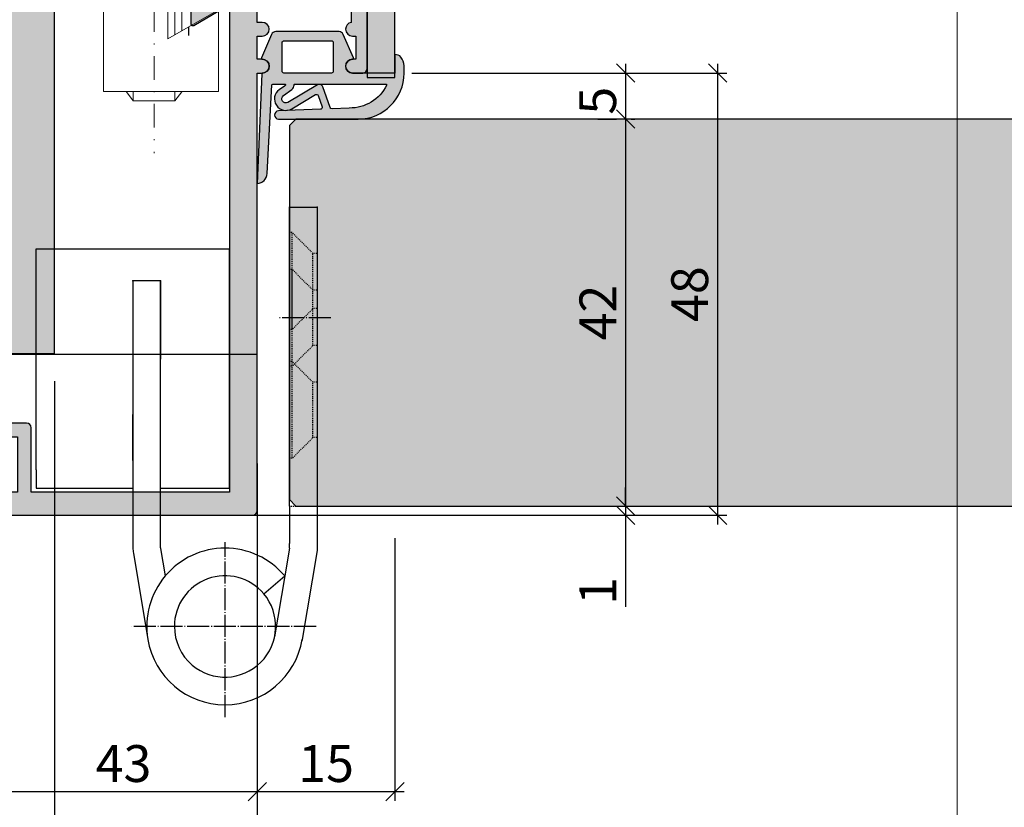
# Model space of a CAD drawing. Units: millimetres. Extents: x -40713 to -39995, y 14276 to 14544.
# Drawn here: x -40641 to -40534, y 14320 to 14406 of the extents above; entities that cross this region are included whole.
import ezdxf

# ---------------------------------------------------------------- set-up
doc = ezdxf.new("R2010")
doc.units = ezdxf.units.MM
doc.header["$LTSCALE"] = 0.2
for name, pattern in [('DASHED', [0.75, 0.5, -0.25]), ('DOT_CENTER', [14, 12, -1, 0, -1]), ('STRICHPUNKT', [25.4, 12.7, -6.35, 0, -6.35]), ('VERDECKT', [9.524999999999999, 6.35, -3.175])]:
    doc.linetypes.add(name, pattern=pattern)
doc.layers.add('Anker', color=4, linetype='Continuous', lineweight=18)
doc.layers.add('Bem_1_1', color=7, linetype='Continuous', lineweight=18)
for name, color, linetype in [('Band', 250, 'Continuous'), ('Dichtung-Falzlippendichtung-Kontur', 4, 'Continuous'), ('Dichtung-Falzlippendichtung-Schraffur', 252, 'Continuous'), ('Türkontur', 4, 'Continuous'), ('Türschraffur', 254, 'Continuous'), ('Wandkontur', 4, 'Continuous'), ('Wandschraffur', 254, 'Continuous'), ('Zarge', 2, 'Continuous'), ('Zarge-Kontur', 2, 'Continuous'), ('Zarge-Schraffur', 250, 'Continuous')]:
    doc.layers.add(name, color=color, linetype=linetype)
doc.layers.add('Band_Aufnahme', color=250, linetype='Continuous', plot=False)
doc.layers.add('Konlinie', color=9, linetype='Continuous', plot=False)
doc.layers.add('küffner', color=1, linetype='Continuous', lineweight=18, plot=False)
doc.styles.add('Bemtext', font='arial.ttf')
doc.dimstyles.new('BEM_1_1$0', dxfattribs={"dimtxt": 4, "dimasz": 2, "dimexe": 1, "dimexo": 3, "dimgap": 1, "dimtad": 1, "dimdec": 0, "dimrnd": 0.1, "dimzin": 9, "dimdsep": 46, "dimtxsty": 'Bemtext', "dimblk": 'OBLIQUE', "dimcen": 0, "dimdle": 1, "dimclrd": 151, "dimclre": 252, "dimclrt": 151, "dimadec": 0, "dimazin": 2, "dimtfac": 1, "dimtdec": 0, "dimtix": 1, "dimtmove": 0, "dimatfit": 0, "dimldrblk": 'OBLIQUE', "dimfxl": 0, "dimtolj": 1, "dimtzin": 12, "dimarcsym": 0})

# ---------------------------------------------------------------- blocks, each defined once
blk = doc.blocks.new('_Oblique')
at = {"color": 0, "linetype": 'ByBlock', "lineweight": -2}
blk.add_line((-0.5, -0.5), (0.5, 0.5), dxfattribs=at)
blk = doc.blocks.new('*D23')
at = {"layer": 'Bem_1_1', "color": 151, "lineweight": -2}
for p, q in [((-40574.78141824302, 14352.89070634855), (-40574.78141824302, 14354.89070634855)), ((-40574.78141824302, 14352.89070634855), (-40574.78141824302, 14351.89070634855)), ((-40574.78141824302, 14351.89070634855), (-40574.78141824302, 14341.93949890879))]:
    blk.add_line(p, q, dxfattribs=at)
at = {"layer": 'Bem_1_1', "color": 252, "lineweight": -2}
for p, q in [((-40609.19300412045, 14352.89070634855), (-40573.78141824302, 14352.89070634855)), ((-40616.86719160112, 14351.89070634855), (-40573.78141824302, 14351.89070634855))]:
    blk.add_line(p, q, dxfattribs=at)
at = {"layer": 'Defpoints', "color": 0}
for p in [(-40612.19300412045, 14352.89070634855), (-40619.86719160112, 14351.89070634855), (-40574.78141824302, 14351.89070634855)]:
    blk.add_point(p, dxfattribs=at)
at = {"layer": 'Bem_1_1', "color": 151, "lineweight": -2, "xscale": 2, "yscale": 2, "zscale": 2}
for p, rotation in [((-40574.78141824302, 14352.89070634855), 270), ((-40574.78141824302, 14351.89070634855), 90)]:
    blk.add_blockref('_Oblique', p, dxfattribs=dict(at, rotation=rotation))
at = {"layer": 'Bem_1_1', "color": 151, "insert": (-40577.78960378189, 14343.6761974081), "char_height": 4, "attachment_point": 5, "rotation": 90, "style": 'Bemtext'}
blk.add_mtext('\\A1;1', dxfattribs=at)
blk = doc.blocks.new('*D25')
at = {"layer": 'Bem_1_1', "color": 252, "lineweight": -2}
for p, q in [((-40614.78141824302, 14357.52522592996), (-40614.78141824302, 14300.89070634855)), ((-40017.78141824302, 14348.88877359663), (-40017.78141824302, 14300.89070634855))]:
    blk.add_line(p, q, dxfattribs=at)
at = {"layer": 'Bem_1_1', "color": 151, "lineweight": -2}
blk.add_line((-40615.78141824302, 14301.89070634855), (-40016.78141824302, 14301.89070634855), dxfattribs=at)
at = {"layer": 'Defpoints', "color": 0}
for p in [(-40614.78141824302, 14360.52522592996), (-40017.78141824302, 14351.88877359663), (-40017.78141824302, 14301.89070634855)]:
    blk.add_point(p, dxfattribs=at)
at = {"layer": 'Bem_1_1', "color": 151, "lineweight": -2, "xscale": 2, "yscale": 2, "zscale": 2, "rotation": 180}
blk.add_blockref('_Oblique', (-40614.78141824302, 14301.89070634855), dxfattribs=at)
at = {"layer": 'Bem_1_1', "color": 151, "lineweight": -2, "xscale": 2, "yscale": 2, "zscale": 2}
blk.add_blockref('_Oblique', (-40017.78141824302, 14301.89070634855), dxfattribs=at)
at = {"layer": 'Bem_1_1', "color": 151, "insert": (-40567.47095156124, 14309.06305741722), "char_height": 4, "attachment_point": 5, "style": 'Bemtext'}
blk.add_mtext('\\A1;ZFM-B = WÖ - 44\\PZFM-H = WÖ - 22', dxfattribs=at)
blk = doc.blocks.new('*D26')
at = {"layer": 'Bem_1_1', "color": 252, "lineweight": -2}
for p, q in [((-40636.78141824302, 14366.45945711066), (-40636.78141824302, 14290.89070634855)), ((-39995.78141824302, 14366.45945711066), (-39995.78141824302, 14290.89070634855))]:
    blk.add_line(p, q, dxfattribs=at)
at = {"layer": 'Bem_1_1', "color": 151, "lineweight": -2}
blk.add_line((-40637.78141824302, 14291.89070634855), (-39994.78141824302, 14291.89070634855), dxfattribs=at)
at = {"layer": 'Defpoints', "color": 0}
for p in [(-40636.78141824302, 14369.45945711066), (-39995.78141824302, 14369.45945711066), (-39995.78141824302, 14291.89070634855)]:
    blk.add_point(p, dxfattribs=at)
at = {"layer": 'Bem_1_1', "color": 151, "lineweight": -2, "xscale": 2, "yscale": 2, "zscale": 2, "rotation": 180}
blk.add_blockref('_Oblique', (-40636.78141824302, 14291.89070634855), dxfattribs=at)
at = {"layer": 'Bem_1_1', "color": 151, "lineweight": -2, "xscale": 2, "yscale": 2, "zscale": 2}
blk.add_blockref('_Oblique', (-39995.78141824302, 14291.89070634855), dxfattribs=at)
at = {"layer": 'Bem_1_1', "color": 151, "insert": (-40584.15913845084, 14295.32726842222), "char_height": 4, "attachment_point": 5, "style": 'Bemtext'}
blk.add_mtext('\\A1;WÖ', dxfattribs=at)
blk = doc.blocks.new('*D29')
at = {"layer": 'Bem_1_1', "color": 151, "lineweight": -2}
blk.add_line((-40574.78141824302, 14400.89070634855), (-40574.78141824302, 14393.89070634855), dxfattribs=at)
at = {"layer": 'Bem_1_1', "color": 252, "lineweight": -2}
for p, q in [((-40597.99639916728, 14399.89070634855), (-40573.78141824302, 14399.89070634855)), ((-40574.16278221668, 14394.89070634855), (-40573.78141824302, 14394.89070634855))]:
    blk.add_line(p, q, dxfattribs=at)
at = {"layer": 'Defpoints', "color": 0}
for p in [(-40600.99639916728, 14399.89070634855), (-40577.16278221668, 14394.89070634855), (-40574.78141824302, 14394.89070634855)]:
    blk.add_point(p, dxfattribs=at)
at = {"layer": 'Bem_1_1', "color": 151, "lineweight": -2, "xscale": 2, "yscale": 2, "zscale": 2}
for p, rotation in [((-40574.78141824302, 14399.89070634855), 90), ((-40574.78141824302, 14394.89070634855), 270)]:
    blk.add_blockref('_Oblique', p, dxfattribs=dict(at, rotation=rotation))
at = {"layer": 'Bem_1_1', "color": 151, "insert": (-40577.81552465502, 14396.89070634855), "char_height": 4, "attachment_point": 5, "rotation": 90, "style": 'Bemtext'}
blk.add_mtext('\\A1;5', dxfattribs=at)
blk = doc.blocks.new('*D30')
at = {"layer": 'Bem_1_1', "color": 151, "lineweight": -2}
blk.add_line((-40564.78141824302, 14350.89070634855), (-40564.78141824302, 14400.89070634855), dxfattribs=at)
at = {"layer": 'Bem_1_1', "color": 252, "lineweight": -2}
for p, q in [((-40597.65194802421, 14399.89070634855), (-40563.78141824302, 14399.89070634855)), ((-40612.47244102962, 14351.89070634855), (-40563.78141824302, 14351.89070634855))]:
    blk.add_line(p, q, dxfattribs=at)
at = {"layer": 'Defpoints', "color": 0}
for p in [(-40600.65194802421, 14399.89070634855), (-40564.78141824302, 14399.89070634855), (-40615.47244102962, 14351.89070634855)]:
    blk.add_point(p, dxfattribs=at)
at = {"layer": 'Bem_1_1', "color": 151, "lineweight": -2, "xscale": 2, "yscale": 2, "zscale": 2}
for p, rotation in [((-40564.78141824302, 14399.89070634855), 90), ((-40564.78141824302, 14351.89070634855), 270)]:
    blk.add_blockref('_Oblique', p, dxfattribs=dict(at, rotation=rotation))
at = {"layer": 'Bem_1_1', "color": 151, "insert": (-40567.8237101939, 14375.89070634855), "char_height": 4, "attachment_point": 5, "rotation": 90, "style": 'Bemtext'}
blk.add_mtext('\\A1;48', dxfattribs=at)
blk = doc.blocks.new('*D31')
at = {"layer": 'Bem_1_1', "color": 151, "lineweight": -2}
blk.add_line((-40574.78141824302, 14395.89070634855), (-40574.78141824302, 14351.89070634855), dxfattribs=at)
at = {"layer": 'Bem_1_1', "color": 252, "lineweight": -2}
for p, q in [((-40577.78141824302, 14394.89070634855), (-40575.78141824302, 14394.89070634855)), ((-40577.78141824302, 14352.89070634855), (-40575.78141824302, 14352.89070634855))]:
    blk.add_line(p, q, dxfattribs=at)
at = {"layer": 'Defpoints', "color": 0}
for p in [(-40574.78141824302, 14394.89070634855), (-40574.78141824302, 14352.89070634855), (-40574.78141824302, 14352.89070634855)]:
    blk.add_point(p, dxfattribs=at)
at = {"layer": 'Bem_1_1', "color": 151, "lineweight": -2, "xscale": 2, "yscale": 2, "zscale": 2}
for p, rotation in [((-40574.78141824302, 14394.89070634855), 90), ((-40574.78141824302, 14352.89070634855), 270)]:
    blk.add_blockref('_Oblique', p, dxfattribs=dict(at, rotation=rotation))
at = {"layer": 'Bem_1_1', "color": 151, "insert": (-40577.78960378189, 14373.89070634855), "char_height": 4, "attachment_point": 5, "rotation": 90, "style": 'Bemtext'}
blk.add_mtext('\\A1;42', dxfattribs=at)
blk = doc.blocks.new('*D32')
at = {"layer": 'Bem_1_1', "color": 252, "lineweight": -2}
for p, q in [((-40636.28141824302, 14496.39070634855), (-40678.83141824323, 14496.39070634855)), ((-40660.28141824302, 14351.89070634855), (-40678.83141824323, 14351.89070634855))]:
    blk.add_line(p, q, dxfattribs=at)
at = {"layer": 'Bem_1_1', "color": 151, "lineweight": -2}
blk.add_line((-40677.83141824323, 14497.39070634855), (-40677.83141824323, 14350.89070634855), dxfattribs=at)
at = {"layer": 'Defpoints', "color": 0}
for p in [(-40633.28141824302, 14496.39070634855), (-40677.83141824323, 14351.89070634855), (-40657.28141824302, 14351.89070634855)]:
    blk.add_point(p, dxfattribs=at)
at = {"layer": 'Bem_1_1', "color": 151, "lineweight": -2, "xscale": 2, "yscale": 2, "zscale": 2}
for p, rotation in [((-40677.83141824323, 14496.39070634855), 90), ((-40677.83141824323, 14351.89070634855), 270)]:
    blk.add_blockref('_Oblique', p, dxfattribs=dict(at, rotation=rotation))
at = {"layer": 'Bem_1_1', "color": 151, "insert": (-40681.45351919821, 14406.25156840826), "char_height": 4, "attachment_point": 5, "rotation": 90, "style": 'Bemtext'}
blk.add_mtext('\\A1;PA (145)', dxfattribs=at)
blk = doc.blocks.new('*D34')
at = {"layer": 'Bem_1_1', "color": 252, "lineweight": -2}
for p, q in [((-40614.78141824302, 14348.89070634855), (-40614.78141824302, 14320.89372875834)), ((-40599.83141824302, 14349.39070634855), (-40599.83141824302, 14320.89372875834))]:
    blk.add_line(p, q, dxfattribs=at)
at = {"layer": 'Bem_1_1', "color": 151, "lineweight": -2}
blk.add_line((-40615.78141824302, 14321.89372875834), (-40598.83141824302, 14321.89372875834), dxfattribs=at)
at = {"layer": 'Defpoints', "color": 0}
for p in [(-40599.83141824302, 14352.39070634855), (-40614.78141824302, 14351.89070634855), (-40599.83141824302, 14321.89372875834)]:
    blk.add_point(p, dxfattribs=at)
at = {"layer": 'Bem_1_1', "color": 151, "lineweight": -2, "xscale": 2, "yscale": 2, "zscale": 2, "rotation": 180}
blk.add_blockref('_Oblique', (-40614.78141824302, 14321.89372875834), dxfattribs=at)
at = {"layer": 'Bem_1_1', "color": 151, "lineweight": -2, "xscale": 2, "yscale": 2, "zscale": 2}
blk.add_blockref('_Oblique', (-40599.83141824302, 14321.89372875834), dxfattribs=at)
at = {"layer": 'Bem_1_1', "color": 151, "insert": (-40607.30641824302, 14324.93602070923), "char_height": 4, "attachment_point": 5, "style": 'Bemtext'}
blk.add_mtext('\\A1;15', dxfattribs=at)
blk = doc.blocks.new('*D35')
at = {"layer": 'Bem_1_1', "color": 252, "lineweight": -2}
for p, q in [((-40657.83141824302, 14348.89070634855), (-40657.83141824302, 14320.89372875834)), ((-40614.78141824302, 14348.89070634855), (-40614.78141824302, 14320.89372875834))]:
    blk.add_line(p, q, dxfattribs=at)
at = {"layer": 'Bem_1_1', "color": 151, "lineweight": -2}
blk.add_line((-40658.83141824302, 14321.89372875834), (-40613.78141824302, 14321.89372875834), dxfattribs=at)
at = {"layer": 'Defpoints', "color": 0}
for p in [(-40657.83141824302, 14351.89070634855), (-40614.78141824302, 14351.89070634855), (-40614.78141824302, 14321.89372875834)]:
    blk.add_point(p, dxfattribs=at)
at = {"layer": 'Bem_1_1', "color": 151, "lineweight": -2, "xscale": 2, "yscale": 2, "zscale": 2, "rotation": 180}
blk.add_blockref('_Oblique', (-40657.83141824302, 14321.89372875834), dxfattribs=at)
at = {"layer": 'Bem_1_1', "color": 151, "lineweight": -2, "xscale": 2, "yscale": 2, "zscale": 2}
blk.add_blockref('_Oblique', (-40614.78141824302, 14321.89372875834), dxfattribs=at)
at = {"layer": 'Bem_1_1', "color": 151, "insert": (-40629.3063226477, 14324.93738496571), "char_height": 4, "attachment_point": 5, "style": 'Bemtext'}
blk.add_mtext('\\A1;43', dxfattribs=at)
blk = doc.blocks.new('STBV48 - P08236')
at = {"layer": 'Zarge-Schraffur'}
h = blk.add_hatch(color=256, dxfattribs=at)
h.dxf.hatch_style = 1
edge = h.paths.add_edge_path()
edge.add_arc((42.55000000000001, 0.5000000000001243), 0.5, 270, 360)
edge.add_line((43.05000000000001, 0.5000000000001243), (43.05000000000001, 48.00000000000004))
edge.add_line((43.05000000000001, 48.00000000000004), (43.60000000000002, 48.00000000000004))
edge.add_arc((43.60000000000002, 48.75000000000004), 0.75, 270, 450)
edge.add_line((43.60000000000002, 49.50000000000004), (43.05000000000001, 49.50000000000004))
edge.add_line((43.05000000000001, 49.50000000000004), (43.05000000000001, 52.00000000000004))
edge.add_line((43.05000000000001, 52.00000000000004), (43.60000000000002, 52.00000000000004))
edge.add_arc((43.60000000000002, 52.75000000000004), 0.75, 270, 450)
edge.add_line((43.60000000000002, 53.50000000000004), (43.05000000000001, 53.50000000000004))
edge.add_line((43.05000000000001, 53.50000000000004), (43.05000000000001, 57.00000000000004))
edge.add_line((43.05000000000001, 57.00000000000004), (48.00000000000006, 57.00000000000004))
edge.add_line((48.00000000000006, 57.00000000000004), (48.50000000000006, 57.50000000000004))
edge.add_line((48.50000000000006, 57.50000000000004), (49.00000000000006, 57.00000000000004))
edge.add_line((49.00000000000006, 57.00000000000004), (53.25000000000006, 57.00000000000004))
edge.add_line((53.25000000000006, 57.00000000000004), (53.25000000000006, 53.50000000000004))
edge.add_arc((53.41875, 52.75000000000006), 0.7687499999999658, 102.6803834918157, 180.0000000000164)
edge.add_arc((53.40000000000006, 52.75000000000007), 0.7500000000000284, 180.0000000000174, 269.9999999999978)
edge.add_line((53.40000000000003, 52.00000000000004), (53.75000000000006, 52.00000000000004))
edge.add_line((53.75000000000006, 52.00000000000004), (53.75000000000006, 49.50000000000004))
edge.add_line((53.75000000000006, 49.50000000000004), (53.40000000000003, 49.50000000000004))
edge.add_arc((53.40000000000003, 48.75000000000004), 0.75, 90, 270)
edge.add_line((53.40000000000003, 48.00000000000004), (54.50000000000006, 48.00000000000004))
edge.add_arc((54.50000000000006, 48.50000000000004), 0.5, 270, 360)
edge.add_line((55.00000000000006, 48.50000000000004), (55.00000000000006, 65.50000000000004))
edge.add_arc((54.50000000000006, 65.50000000000016), 0.4999999999999929, 359.999999999987, 467.0312484582448)
edge.add_arc((54.2071067811865, 65.50000000000003), 0.5000000000000375, 72.9687515417859, 134.9999999999971)
edge.add_line((53.85355339059322, 65.85355339059335), (53.14644660940667, 65.14644660940674))
edge.add_arc((53.50000000000006, 64.79289321881342), 0.5000000000001146, 135.0000000000057, 180.0000000000016)
edge.add_line((52.99999999999994, 64.7928932188134), (53.00000000000006, 60.00000000000004))
edge.add_line((53.00000000000006, 60.00000000000004), (37.35000000000002, 60.00000000000013))
edge.add_arc((37.35000000000007, 58.50000000000009), 1.500000000000043, 90.0000000000016, 180.0000000000016)
edge.add_line((35.85000000000002, 58.50000000000004), (35.85000000000002, 53.35000000000004))
edge.add_arc((36.05000000000003, 53.35000000000004), 0.2000000000000099, 180, 299.9999999999985)
edge.add_line((36.15000000000003, 53.17679491924314), (40.05000000000001, 55.42846096908262))
edge.add_line((40.05000000000001, 55.42846096908262), (40.05000000000001, 2.500000000000128))
edge.add_line((40.05000000000001, 2.500000000000124), (18.5, 2.500000000000124))
edge.add_line((18.5, 2.500000000000124), (18.5, 9.50000000000001))
edge.add_arc((18, 9.50000000000001), 0.5, 0, 90)
edge.add_line((18, 10.00000000000001), (15.70000000000005, 10.00000000000001))
edge.add_arc((15.70000000000005, 9.800000000000022), 0.1999999999999886, 90, 180)
edge.add_line((15.50000000000006, 9.800000000000022), (15.5, 8.699999999999942))
edge.add_arc((15.69999999999999, 8.7), 0.1999999999999886, 180.0000000000163, 270.0000000000163)
edge.add_line((15.70000000000005, 8.50000000000001), (17, 8.50000000000001))
edge.add_line((17, 8.50000000000001), (17, 2.500000000000124))
edge.add_line((17, 2.500000000000124), (14, 2.500000000000124))
edge.add_line((14, 2.500000000000124), (14, 2.799999999999937))
edge.add_arc((13.8, 2.799999999999951), 0.2000000000000028, 359.999999999996, 449.999999999996)
edge.add_line((13.80000000000001, 2.999999999999954), (8.200000000000045, 2.999999999999954))
edge.add_arc((8.200000000000028, 2.799999999999926), 0.2000000000000277, 89.99999999999491, 179.9999999999969)
edge.add_line((8, 2.799999999999937), (8, 2.500000000000124))
edge.add_line((8, 2.500000000000124), (2.500000000000057, 2.500000000000124))
edge.add_line((2.500000000000057, 2.500000000000124), (2.500000000000057, 5.499999999999954))
edge.add_line((2.500000000000057, 5.499999999999954), (4.300000000000068, 5.500000000000011))
edge.add_arc((4.300000000000054, 5.700000000000014), 0.2000000000000028, 270.0000000000041, 360.000000000004)
edge.add_line((4.500000000000057, 5.700000000000028), (4.500000000000057, 8.50000000000001))
edge.add_line((4.500000000000057, 8.50000000000001), (6.300000000000011, 8.499999999999954))
edge.add_arc((6.30000000000004, 8.69999999999997), 0.2000000000000171, 269.9999999999919, 359.9999999999918)
edge.add_line((6.500000000000057, 8.699999999999942), (6.499999999999943, 14.25000000000022))
edge.add_arc((5.749999999999943, 14.25000000000013), 0.75, 6.920886986864613e-12, 180.0000000000068)
edge.add_line((4.999999999999943, 14.25000000000004), (5.000000000000057, 10.50000000000004))
edge.add_line((5.000000000000057, 10.50000000000004), (1.500000000000057, 10.50000000000004))
edge.add_line((1.500000000000057, 10.50000000000004), (1.500000000000028, 14.25000000000006))
edge.add_arc((0.7500000000000426, 14.25000000000004), 0.7499999999999858, 1.764147663318464e-12, 180.0000000000016)
edge.add_line((5.684341886080801e-14, 14.25000000000001), (0, 0.4999999999999538))
edge.add_arc((0.5, 0.4999999999999538), 0.5, 180, 270)
edge.add_line((0.5, -4.618527782440651e-14), (42.55000000000001, 1.243449787580175e-13))
at = {"layer": 'Zarge-Kontur'}
blk.add_lwpolyline([(42.55000000000001, 1.243449787580175e-13, 0.4142135623730951), (43.05000000000001, 0.5000000000001243), (43.05000000000001, 48.00000000000004), (43.60000000000002, 48.00000000000004, 1), (43.60000000000002, 49.50000000000004), (43.05000000000001, 49.50000000000004), (43.05000000000001, 52.00000000000004), (43.60000000000002, 52.00000000000004, 1), (43.60000000000002, 53.50000000000004), (43.05000000000001, 53.50000000000004), (43.05000000000001, 57.00000000000004), (48.00000000000006, 57.00000000000004), (48.50000000000006, 57.50000000000004), (49.00000000000006, 57.00000000000004), (53.25000000000006, 57.00000000000004), (53.25000000000006, 53.50000000000004, 0.3507810593583127), (52.65000000000003, 52.74999999999984, 0.4142135623729966), (53.40000000000003, 52.00000000000004), (53.75000000000006, 52.00000000000004), (53.75000000000006, 49.50000000000004), (53.40000000000003, 49.50000000000004, 1), (53.40000000000003, 48.00000000000004), (54.50000000000006, 48.00000000000004, 0.4142135623730951), (55.00000000000006, 48.50000000000004), (55.00000000000006, 65.50000000000004, 0.5042124932516129), (54.35355339059316, 65.97807257879255, 0.2774713830410005), (53.85355339059322, 65.85355339059335), (53.14644660940667, 65.14644660940674, 0.1989123673796389), (52.99999999999994, 64.7928932188134), (53.00000000000006, 60.00000000000004), (37.35000000000002, 60.00000000000013, 0.4142135623730951), (35.85000000000002, 58.50000000000004), (35.85000000000002, 53.35000000000004, 0.5773502691896212), (36.15000000000003, 53.17679491924314), (40.05000000000001, 55.42846096908262), (40.05000000000001, 2.500000000000124), (18.5, 2.500000000000124), (18.5, 9.50000000000001, 0.4142135623730951), (18, 10.00000000000001), (15.70000000000005, 10.00000000000001, 0.4142135623730951), (15.50000000000006, 9.800000000000022), (15.5, 8.699999999999942, 0.4142135623730951), (15.70000000000005, 8.50000000000001), (17, 8.50000000000001), (17, 2.500000000000124), (14, 2.500000000000124), (14, 2.799999999999937, 0.414213562373095), (13.80000000000001, 2.999999999999954), (8.200000000000045, 2.999999999999954, 0.4142135623731054), (8, 2.799999999999937), (8, 2.500000000000124), (2.500000000000057, 2.500000000000124), (2.500000000000057, 5.499999999999954), (4.300000000000068, 5.500000000000011, 0.4142135623730951), (4.500000000000057, 5.700000000000028), (4.500000000000057, 8.50000000000001), (6.300000000000011, 8.499999999999954, 0.4142135623730951), (6.500000000000057, 8.699999999999942), (6.499999999999943, 14.25000000000022, 1), (4.999999999999943, 14.25000000000004), (5.000000000000057, 10.50000000000004), (1.500000000000057, 10.50000000000004), (1.500000000000028, 14.25000000000006, 1), (5.684341886080801e-14, 14.25000000000001), (0, 0.4999999999999538, 0.4142135623730951), (0.5, -4.618527782440651e-14)], format="xyb", close=True, dxfattribs=at)
blk = doc.blocks.new('Falzlippendichtung 15-5L')
at = {"layer": 'Dichtung-Falzlippendichtung-Schraffur'}
h = blk.add_hatch(color=256, dxfattribs=at)
edge = h.paths.add_edge_path(flags=16)
edge.add_arc((-2.574999999995271, 0.1999999999989087), 0.1999999999989087, 179.9999999994789, 269.9999999994789, ccw=False)
edge.add_line((-2.774999999994179, 0.2000000000007276), (-2.774999999994179, 3.299999999999272))
edge.add_arc((-2.574999999995271, 3.300000000001091), 0.1999999999989086, 90.00000000052108, 180.0000000005211, ccw=False)
edge.add_line((-2.57499999999709, 3.5), (2.575000000004366, 3.5))
edge.add_arc((2.575000000002547, 3.300000000001091), 0.1999999999989086, -5.210836206970271e-10, 89.99999999947892, ccw=False)
edge.add_line((2.775000000001455, 3.299999999999272), (2.775000000001455, 0.2000000000007276))
edge.add_arc((2.575000000002547, 0.1999999999989086), 0.1999999999989086, -89.99999999947892, 5.210836206970271e-10, ccw=False)
edge.add_line((2.575000000004366, 0), (-2.57499999999709, 0))
edge = h.paths.add_edge_path()
edge.add_line((-9.471795445475436, 3.5), (-4.874999999992724, 3.5))
edge.add_arc((-4.874999999992724, 2.75), 0.75, 0, 90, ccw=False)
edge.add_arc((-4.87500359801507, 2.750001490349925), 0.7500035980238265, 270.1358337740577, 359.9998861461986, ccw=False)
edge.add_arc((-4.873225543079613, 1.900000007823187), 0.09999999217681359, 89.99999319698739, 203.240428553518)
edge.add_line((-4.965111249948677, 1.860540974528703), (-3.866683858977922, -0.6972952364558296))
edge.add_arc((-3.407255312118175, -0.500000000003601), 0.4999999999963989, 203.2404353560598, 269.9999999995287)
edge.add_line((-3.407255312122288, -1), (3.457255312125199, -1))
edge.add_arc((3.457255312124723, -0.4999999999980792), 0.5000000000019208, 270.0000000000545, 336.7595646435233)
edge.add_line((3.916683858988108, -0.6972952364558296), (5.01511124058743, 1.860540952708106))
edge.add_arc((4.923225531214694, 1.899999999999241), 0.1000000000002745, 336.7595646437554, 448.9834109664106)
edge.add_arc((4.925026870527738, 2.750011130135139), 0.7500268706074114, 180.0008502492296, 269.99792598030336, ccw=False)
edge.add_arc((4.92500000000291, 2.75), 0.75, 90, 180, ccw=False)
edge.add_line((4.92500000000291, 3.5), (4.882284453276952, 3.5))
edge.add_arc((4.882284453274837, 3.599999999998333), 0.09999999999833298, 270.0000000012122, 357.6140559708242)
edge.add_line((4.982197760582494, 3.5958369455293), (5.478204554521653, 15.5))
edge.add_arc((5.543690207821018, 14.36503993782021), 1.136847709031952, 93.30222734848202, 177.5762028186656)
edge.add_line((4.407859578088392, 14.41311793790737), (3.881137015931017, 4.794532012398122))
edge.add_arc((3.781286622284627, 4.799999999999465), 0.09999999999873757, 270.00000012309306, 356.8655105923778, ccw=False)
edge.add_line((3.781286622499465, 4.700000000000728), (2.508934985547967, 4.69999999726133))
edge.add_arc((2.508934985328575, 4.799999997262065), 0.1000000000007351, 143.1551289207464, 270.0000001257022, ccw=False)
edge.add_arc((2.668987385581272, 4.680069896054768), 0.3000000000063391, 122.0234559926725, 143.1551289190392, ccw=False)
edge.add_line((2.509907466359437, 4.934419221401185), (3.104357199408696, 5.306211107948911))
edge.add_arc((2.366705536770928, 6.307742376059046), 1.243862876845579, 306.3725317439599, 480.8608542688128)
edge.add_line((1.728659999673255, 7.375493634070153), (-0.8404899630186264, 5.840272152916441))
edge.add_arc((-0.9430809397192614, 6.011955266526329), 0.1999999999979402, 199.7850847787, 300.86085426855243, ccw=False)
edge.add_line((-1.131274723164097, 5.94425667073665), (-1.568509367629304, 7.159715293386398))
edge.add_arc((-1.380315584181824, 7.227413889176787), 0.200000000000668, 92.32556295362991, 199.7850847786347, ccw=False)
edge.add_line((-1.388431101542665, 7.427249167289119), (3.163698562631907, 7.612115861858911))
edge.add_arc((3.163113135058639, 8.056057737928235), 0.4439422620717641, 270.0755560840817, 449.9999999999965)
edge.add_line((3.163113135058666, 8.5), (-5.471795445475436, 8.5))
edge.add_arc((-5.471795445474839, 3.499999999999403), 5.000000000000597, 90.00000000000682, 179.9999999999932)
edge.add_line((-10.47179544547544, 3.5), (-10.47179544547544, 2.733799454828841))
edge.add_arc((-8.95861415218106, 2.733799454823846), 1.513181293294377, 179.9999999998109, 219.4041778455182)
edge.add_arc((-9.53928018418797, 2.256764086384346), 0.7616922491501136, 219.4041778457259, 275.0829810220646)
edge.add_line((-9.471795445475436, 1.498067248077859), (-9.471795445475436, 3.498067248077859))
edge.add_line((-9.471795445475436, 3.498067248077859), (-9.471795445475436, 3.5))
edge = h.paths.add_edge_path(flags=16)
edge.add_arc((-8.479471637972852, 4.800000000001784), 0.1000000000010566, 159.4300079099737, 270.000000002061, ccw=False)
edge.add_arc((-4.56316469918052, 2.806164092867219), 4.494026321171388, 89.47256269843717, 153.1612062075508, ccw=False)
edge.add_line((-4.521795445478347, 7.299999999999272), (-2.645350090664579, 7.376204386931931))
edge.add_arc((-2.637234573302985, 7.176369108819507), 0.2000000000007904, 19.785084778849523, 92.32556295384438, ccw=False)
edge.add_line((-2.449040789855644, 7.244067704610643), (-1.637342788286333, 4.987646930363553))
edge.add_arc((-1.260955221393023, 5.123044121945909), 0.4000000000003182, 199.7850847789274, 300.8608542687795)
edge.add_line((-1.055773267988116, 4.779677894723136), (2.139023906485818, 6.688761179626454))
edge.add_arc((2.36670553677418, 6.307742376058069), 0.4438628768476244, -53.62746825612032, 120.86085426874189, ccw=False)
edge.add_line((2.629930844952469, 5.95035366529919), (1.725466856441926, 5.284194368869066))
edge.add_arc((2.081285778572871, 4.801086829433958), 0.6000000000045604, 126.3724316804238, 180.0889497757798)
edge.add_arc((1.381286622284734, 4.799999999997875), 0.09999999999714748, -89.99999999869772, 0.08900899288471464, ccw=False)
edge.add_line((1.381286622287007, 4.700000000000728), (-8.479471637969255, 4.700000000000728))
at = {"layer": 'Dichtung-Falzlippendichtung-Kontur'}
for points in [[(-9.471795445475436, 3.5), (-4.874999999992724, 3.5, -0.4142135623730951), (-4.124999999992724, 2.75, -0.4135187753883887), (-4.873225531206117, 2, 0.5386721293933515), (-4.965111249948677, 1.860540974528703), (-3.866683858977922, -0.6972952364558296, 0.2998220750177176), (-3.407255312122288, -1), (3.457255312125199, -1, 0.2998220750177174), (3.916683858988108, -0.6972952364558296), (5.01511124058743, 1.860540952708106, 0.5329629284472837), (4.924999720700725, 1.999984260019119, -0.4141986137325653), (4.17500000000291, 2.75, -0.4142135623730951), (4.92500000000291, 3.5), (4.882284453276952, 3.5, 0.4020686661661713), (4.982197760582494, 3.5958369455293), (5.478204554521653, 15.5, 0.3852362594023863), (4.407859578088392, 14.41311793790737), (3.881137015931017, 4.794532012398122, -0.3982794802395166), (3.781286622499465, 4.700000000000728), (2.508934985547967, 4.69999999726133, -0.6178830903890226), (2.428908785201202, 4.859965047860896, -0.09246650475144226), (2.509907466359437, 4.934419221401185), (3.104357199408696, 5.306211107948911, 0.9530222616839449), (1.728659999673255, 7.375493634070153), (-0.8404899630186264, 5.840272152916441, -0.4720348272414892), (-1.131274723164097, 5.94425667073665), (-1.568509367629304, 7.159715293386398, -0.506558480301374), (-1.388431101542665, 7.427249167289119), (3.163698562631907, 7.612115861858911, 0.9993408660579046), (3.163113135058666, 8.5), (-5.471795445475436, 8.5, 0.4142135623730251), (-10.47179544547544, 3.5), (-10.47179544547544, 2.733799454828841, 0.1736476085207558), (-10.12783010300336, 1.773251857503055, 0.2478399137399415), (-9.471795445475436, 1.498067248077859), (-9.471795445475436, 1.498067248077859), (-9.471795445475436, 3.498067248077859)], [(-8.479471637969255, 4.700000000000728, -0.523732183032007), (-8.573096005951811, 4.835135135133896, -0.2852757045429647), (-4.521795445478347, 7.299999999999272), (-2.645350090664579, 7.376204386931931, -0.3275289516805985), (-2.449040789855644, 7.244067704610643), (-1.637342788286333, 4.987646930363553, 0.4720348272414875), (-1.055773267988116, 4.779677894723136), (2.139023906485818, 6.688761179626454, -0.9530222616840215), (2.629930844952469, 5.95035366529919), (1.725466856441926, 5.284194368869066, 0.2387709300909404), (1.481286501613795, 4.800155349934357, -0.4146686452109977), (1.381286622287007, 4.700000000000728)], [(-2.57499999999709, 0, -0.4142135623730949), (-2.774999999994179, 0.2000000000007276), (-2.774999999994179, 3.299999999999272, -0.4142135623730951), (-2.57499999999709, 3.5), (2.575000000004366, 3.5, -0.4142135623730949), (2.775000000001455, 3.299999999999272), (2.775000000001455, 0.2000000000007276, -0.4142135623730951), (2.575000000004366, 0)]]:
    blk.add_lwpolyline(points, format="xyb", close=True, dxfattribs=at)
blk = doc.blocks.new('*U89')
at = {"layer": 'Anker', "color": 252, "linetype": 'STRICHPUNKT'}
blk.add_line((-3.751666049839059, 22.72215298144829), (-3.751666049839059, -13.69318389086993), dxfattribs=at)
at = {"layer": 'Anker', "linetype": 'VERDECKT'}
for p, q in [((-7.251666049838949, 18.00000000000045), (-7.251666049838949, 13.31469186721597)), ((-5.751666049838949, 18.00000000000045), (-5.751666049838949, 13.31469186721779)), ((-1.751666049838949, 18.00000000000045), (-1.751666049838949, 13.31469186721779)), ((-0.2516660498389491, 18.00000000000045), (-0.2516660498389491, 13.31469186721597)), ((-0.2516660498389491, 13.31469186721779), (-7.251666049838949, 13.31469186721597))]:
    blk.add_line(p, q, dxfattribs=at)
at = {"layer": 'Anker'}
for p, q in [((-6.751666049838999, 7.000000000000455), (-6.751666049839063, 2.000000000000455)), ((-6.014521319494069, 7.000000000000455), (-6.014521319494069, 2.000000000000456)), ((-1.488810780183826, 7.000000000000456), (-1.48881078018383, -0.8595653047114595)), ((-0.7516660498390024, 7.000000000000455), (-0.7516660498390948, -0.4339745962151875)), ((-6.751666049839177, -6.999999999999545), (-6.751666049839177, -7.021386754537616)), ((-6.751666049839177, -7.021386754537616), (-6.014521319494069, -7.999999999999545)), ((-6.014521319494069, -6.999999999999545), (-6.014521319494069, -7.999999999998636)), ((-1.48881078018383, -6.999999999999544), (-1.48881078018383, -7.999999999999091)), ((-0.7516660498391765, -7.021386754537616), (-1.48881078018383, -7.999999999999545)), ((-0.7516660498391765, -6.999999999999545), (-0.7516660498391765, -7.021386754537616)), ((-6.014521319494069, -7.999999999999545), (-1.48881078018383, -7.999999999999545))]:
    blk.add_line(p, q, dxfattribs=at)
for points in [[(-8.751666049839063, 12.00000000000045), (1.248333950160937, 12.00000000000045), (1.248333950160937, 18.00000000000045), (-8.751666049839063, 18.00000000000045)], [(-9.751666049839063, 11.00000000000045), (2.248333950160937, 11.00000000000045), (2.248333950160937, 12.00000000000045), (-9.751666049839063, 12.00000000000045)], [(-7.251666049839177, 2.000000000000455), (-7.251666049839177, 7.000000000000455), (-9.251666049839177, 7.000000000000455), (-9.251666049839177, -6.999999999999545), (3.248333950160823, -6.999999999999545), (3.248333950160823, 1.87542648054341), (-2.251666049839177, -1.299999999999727), (-2.251666049839177, 2.000000000000455), (-4.626570658948712, 2.000000000000455), (-4.951666049839222, 1.674904609109944), (-5.276761440729619, 2.000000000000455)]]:
    blk.add_lwpolyline(points, close=True, dxfattribs=at)

msp = doc.modelspace()

# ---------------------------------------------------------------- hatches: boundary and pattern name
at = {"layer": 'Türschraffur'}
msp.add_hatch(color=256, dxfattribs=at).paths.add_polyline_path([(-40610.58141824302, 14352.89070634855), (-40021.98141824302, 14352.89070634855), (-40021.28141824302, 14353.59070634855), (-40021.28141824302, 14394.19070634856), (-40021.98141824302, 14394.89070634855), (-40610.58141824302, 14394.89070634855), (-40611.28141824302, 14394.19070634855), (-40611.28141824302, 14353.59070634855)])
at = {"layer": 'Wandschraffur'}
msp.add_hatch(color=256, dxfattribs=at).paths.add_polyline_path([(-40713.28141824302, 14369.45945711065), (-40636.78141824302, 14369.45945711065), (-40636.78141824302, 14544.47477887437), (-40713.28141824299, 14544.47477887437)])
at = {"layer": 'Zarge-Schraffur'}
h = msp.add_hatch(color=256, dxfattribs=at)
edge = h.paths.add_edge_path()
edge.add_line((-40633.28141824302, 14496.39070634855), (-40633.28141824302, 14493.89070634855))
edge.add_line((-40633.28141824302, 14493.89070634855), (-40616.83141824302, 14493.89070634855))
edge.add_line((-40616.83141824302, 14493.89070634855), (-40616.83141824302, 14486.39070634855))
edge.add_line((-40616.83141824302, 14486.39070634855), (-40613.83141824302, 14486.39070634855))
edge.add_line((-40613.83141824302, 14486.39070634855), (-40613.83141824302, 14487.89070634855))
edge.add_line((-40613.83141824302, 14487.89070634855), (-40615.33141824302, 14487.89070634855))
edge.add_line((-40615.33141824302, 14487.89070634855), (-40615.33141824302, 14493.89070634855))
edge.add_line((-40615.33141824302, 14493.89070634855), (-40611.83141824302, 14493.89070634855))
edge.add_line((-40611.83141824302, 14493.89070634855), (-40611.83141824302, 14493.39070634855))
edge.add_line((-40611.83141824302, 14493.39070634855), (-40605.83141824302, 14493.39070634855))
edge.add_line((-40605.83141824302, 14493.39070634855), (-40605.83141824302, 14493.89070634855))
edge.add_line((-40605.83141824302, 14493.89070634855), (-40602.83141824302, 14493.89070634855))
edge.add_line((-40602.83141824302, 14493.89070634855), (-40602.83141824302, 14487.89070634855))
edge.add_line((-40602.83141824302, 14487.89070634855), (-40604.83141824302, 14487.89070634855))
edge.add_line((-40604.83141824302, 14487.89070634855), (-40604.83141824302, 14486.39070634855))
edge.add_line((-40604.83141824302, 14486.39070634855), (-40602.83141824302, 14486.39070634855))
edge.add_line((-40602.83141824302, 14486.39070634855), (-40602.83141824302, 14449.39070634855))
edge.add_line((-40602.83141824302, 14449.39070634855), (-40609.83141824302, 14449.39070634855))
edge.add_line((-40609.83141824302, 14449.39070634855), (-40609.83141824302, 14443.89070634855))
edge.add_line((-40609.83141824302, 14443.89070634855), (-40608.33141824302, 14443.89070634855))
edge.add_line((-40608.33141824302, 14443.89070634855), (-40608.33141824302, 14447.89070634855))
edge.add_line((-40608.33141824302, 14447.89070634855), (-40602.83141824302, 14447.89070634855))
edge.add_line((-40602.83141824302, 14447.89070634855), (-40602.83141824302, 14443.39070634855))
edge.add_line((-40602.83141824302, 14443.39070634855), (-40603.33141824302, 14443.39070634855))
edge.add_line((-40603.33141824302, 14443.39070634855), (-40603.33141824302, 14435.39070634855))
edge.add_line((-40603.33141824302, 14435.39070634855), (-40602.83141824302, 14435.39070634855))
edge.add_line((-40602.83141824302, 14435.39070634855), (-40602.83141824302, 14430.89070634855))
edge.add_line((-40602.83141824302, 14430.89070634855), (-40608.33141824302, 14430.89070634855))
edge.add_line((-40608.33141824302, 14430.89070634855), (-40608.33141824302, 14434.89070634855))
edge.add_line((-40608.33141824302, 14434.89070634855), (-40609.83141824302, 14434.89070634855))
edge.add_line((-40609.83141824302, 14434.89070634855), (-40609.83141824302, 14429.39070634855))
edge.add_line((-40609.83141824302, 14429.39070634855), (-40602.83141824302, 14429.39070634855))
edge.add_line((-40602.83141824302, 14429.39070634855), (-40602.83141824302, 14399.39070634855))
edge.add_line((-40602.83141824302, 14399.39070634855), (-40599.83141824302, 14399.39070634855))
edge.add_line((-40599.83141824302, 14399.39070634855), (-40599.83141824302, 14495.89070634855))
edge.add_arc((-40600.33141824302, 14495.89070634855), 0.5, 0, 90)
edge.add_line((-40600.33141824302, 14496.39070634855), (-40633.28141824302, 14496.39070634855))

# ---------------------------------------------------------------- linework, layer by layer
at = {"layer": 'Band', "linetype": 'DASHED'}
msp.add_line((-40611.28141824302, 14352.89070634855), (-40608.28141824302, 14352.89070634855), dxfattribs=at)
at = {"layer": 'Band', "linetype": 'Continuous'}
for p, q in [((-40611.28141824302, 14352.89070634855), (-40611.28141824302, 14348.82012815526)), ((-40608.28141824302, 14352.89070634855), (-40608.28141824302, 14348.82012815526)), ((-40628.28141824302, 14351.92727151323), (-40628.28141824302, 14348.36170383582)), ((-40625.28141824302, 14348.36170383582), (-40625.28141824302, 14351.92727151323)), ((-40628.23335154134, 14347.78364111956), (-40626.66468482465, 14338.41626155861)), ((-40625.27455157135, 14348.27912344778), (-40624.77624901796, 14345.30348234816)), ((-40611.28141824302, 14348.32012815526), (-40611.78658746807, 14345.30348234816)), ((-40611.28141824302, 14348.32012815526), (-40611.28141824302, 14348.82012815526)), ((-40608.28141824302, 14348.07067407186), (-40609.89815166138, 14338.41626155861)), ((-40608.28141824302, 14348.82012815526), (-40608.28141824302, 14348.07067407186)), ((-40614.07888068275, 14343.36818086831), (-40611.78658746807, 14345.30348234816)), ((-40611.78658746807, 14345.30348234816), (-40612.89506747485, 14338.68413303148)), ((-40609.89815166138, 14338.41626155861), (-40609.91573869839, 14338.31123959998))]:
    msp.add_line(p, q, dxfattribs=at)
at = {"layer": 'Band', "linetype": 'DOT_CENTER'}
for p, q in [((-40618.28141824302, 14329.98027450784), (-40618.28141824302, 14348.98027450784)), ((-40608.39236097947, 14339.82012815526), (-40628.39236097947, 14339.82012815526))]:
    msp.add_line(p, q, dxfattribs=at)
at = {"layer": 'Band', "linetype": 'Continuous'}
for centre, radius, start, end in [((-40624.78141824302, 14348.36170383582), 3.499999999999996, 180, 189.5065744019472), ((-40624.78141824302, 14348.36170383582), 0.5, 180, 189.5065744019472), ((-40618.28141824302, 14339.82012815526), 8.499999999999996, 40.17321052820564, 139.8267894717944), ((-40618.28141824302, 14339.82012815526), 8.499999999999991, 139.8267894717944, 189.5065744019472), ((-40618.28141824302, 14339.82012815526), 5.499999999999999, 40.17321052820564, 180), ((-40618.28141824302, 14339.82012815526), 5.499999999999948, 229.6797849299494, 40.17321052820564), ((-40618.28141824302, 14339.82012815526), 5.5, 180, 229.6797849299494), ((-40618.28141824302, 14339.82012815526), 8.499999999999988, 189.5065744019472, 350.4934255980528)]:
    msp.add_arc(centre, radius, start, end, dxfattribs=at)
at = {"layer": 'Band'}
msp.add_point((-40626.89236097947, 14339.82012815526), dxfattribs=at)
msp.add_point((-40626.89236097947, 14339.82012815526), dxfattribs=at)
at = {"layer": 'Band_Aufnahme', "linetype": 'Continuous'}
for p, q in [((-40638.78141824302, 14370.82012815526), (-40638.78141824302, 14380.82012815526)), ((-40638.78141824302, 14380.82012815526), (-40635.78141824302, 14380.82012815526)), ((-40635.78141824302, 14380.82012815526), (-40617.78141824302, 14380.82012815526)), ((-40617.78141824302, 14360.57012815526), (-40617.78141824302, 14380.82012815526)), ((-40628.28141824302, 14377.32012815526), (-40628.28141824302, 14374.82012815526)), ((-40625.28141824302, 14377.32012815526), (-40628.28141824302, 14377.32012815526)), ((-40625.28141824302, 14374.82012815526), (-40625.28141824302, 14377.32012815526)), ((-40625.28141824302, 14377.32012815526), (-40625.28141824302, 14369.32012815526)), ((-40628.28141824302, 14374.82012815526), (-40628.28141824302, 14370.82012815526)), ((-40625.28141824302, 14370.82012815526), (-40625.28141824302, 14374.82012815526)), ((-40638.78141824302, 14366.82012815526), (-40638.78141824302, 14370.82012815526)), ((-40628.28141824302, 14370.82012815526), (-40628.28141824302, 14368.82012815526)), ((-40625.28141824302, 14368.82012815526), (-40625.28141824302, 14370.82012815526)), ((-40617.78141824302, 14370.82012815526), (-40617.78141824302, 14371.07012815526)), ((-40625.28141824302, 14369.32012815526), (-40625.28141824302, 14368.82012815526)), ((-40628.28141824302, 14368.82012815526), (-40628.28141824302, 14362.82012815526)), ((-40625.28141824302, 14358.82012815526), (-40625.28141824302, 14368.82012815526)), ((-40638.78141824302, 14356.82012815526), (-40638.78141824302, 14366.82012815526)), ((-40628.28141824302, 14359.42012815526), (-40628.28141824302, 14362.82012815526)), ((-40628.28141824302, 14357.82012815526), (-40628.28141824302, 14362.82012815526)), ((-40628.28141824302, 14362.82012815526), (-40628.28141824302, 14358.82012815526)), ((-40625.28141824302, 14362.32012815526), (-40625.28141824302, 14362.82012815526)), ((-40625.28141824302, 14359.42012815526), (-40625.28141824302, 14362.32012815526)), ((-40617.78141824302, 14360.57012815526), (-40617.78141824302, 14360.82012815526)), ((-40617.78141824302, 14354.82012815526), (-40617.78141824302, 14360.57012815526)), ((-40628.28141824302, 14358.82012815526), (-40628.28141824302, 14351.92727151323)), ((-40625.28141824302, 14357.82012815526), (-40625.28141824302, 14359.42012815526)), ((-40625.28141824302, 14351.92727151323), (-40625.28141824302, 14358.82012815526)), ((-40638.78141824302, 14356.82012815526), (-40638.78141824302, 14354.82012815526)), ((-40638.78141824302, 14354.82012815526), (-40631.78141824302, 14354.82012815526)), ((-40631.78141824302, 14354.82012815526), (-40628.28141824302, 14354.82012815526)), ((-40625.28141824302, 14354.82012815526), (-40621.78141824302, 14354.82012815526)), ((-40621.78141824302, 14354.82012815526), (-40617.78141824302, 14354.82012815526))]:
    msp.add_line(p, q, dxfattribs=at)
at = {"layer": 'Band_Aufnahme'}
for p in [(-40628.28141824302, 14377.32012815526), (-40625.28141824302, 14377.32012815526)]:
    msp.add_point(p, dxfattribs=at)
at = {"layer": 'Konlinie'}
msp.add_line((-40622.23262235129, 14404.89070634855), (-40622.23262235129, 14403.98028250548), dxfattribs=at)
at = {"layer": 'Konlinie', "linetype": 'Continuous'}
for p, q in [((-40611.28141824302, 14385.32012815526), (-40608.28141824302, 14385.32012815526)), ((-40611.28141824302, 14382.57012815526), (-40611.28141824302, 14385.32012815526)), ((-40608.28141824302, 14385.32012815526), (-40608.28141824302, 14380.32012815526)), ((-40611.28141824302, 14378.57012815526), (-40611.28141824302, 14382.57012815526)), ((-40608.28141824302, 14380.32012815526), (-40608.28141824302, 14376.32012815526)), ((-40611.28141824302, 14372.07012815526), (-40611.28141824302, 14378.57012815526)), ((-40608.28141824302, 14376.32012815526), (-40608.28141824302, 14374.32012815526)), ((-40608.28141824302, 14374.32012815526), (-40608.28141824302, 14370.32012815526)), ((-40611.28141824302, 14368.57012815526), (-40611.28141824302, 14372.07012815526)), ((-40608.28141824302, 14370.32012815526), (-40608.28141824302, 14366.32012815526)), ((-40611.28141824302, 14368.07012815526), (-40611.28141824302, 14368.57012815526)), ((-40611.28141824302, 14358.07012815526), (-40611.28141824302, 14368.07012815526)), ((-40608.28141824302, 14366.32012815526), (-40608.28141824302, 14360.32012815526)), ((-40608.28141824302, 14360.32012815526), (-40608.28141824302, 14352.89070634855)), ((-40611.28141824302, 14352.89070634855), (-40611.28141824302, 14358.07012815526))]:
    msp.add_line(p, q, dxfattribs=at)
at = {"layer": 'Konlinie', "linetype": 'DASHED'}
for p, q in [((-40610.98141824301, 14382.57012815526), (-40611.28141824302, 14382.57012815526)), ((-40608.73141824301, 14380.32012815526), (-40610.98141824301, 14382.57012815526)), ((-40610.98141824301, 14378.57012815526), (-40610.98141824301, 14382.57012815526)), ((-40608.28141824302, 14380.32012815526), (-40608.73141824301, 14380.32012815526)), ((-40608.73141824301, 14376.32012815526), (-40608.73141824301, 14380.32012815526)), ((-40610.98141824301, 14378.57012815526), (-40611.28141824302, 14378.57012815526)), ((-40610.98141824301, 14372.07012815526), (-40610.98141824301, 14378.57012815526)), ((-40608.73141824301, 14376.32012815526), (-40610.98141824301, 14378.57012815526)), ((-40610.98141824301, 14368.57012815526), (-40610.98141824301, 14378.57012815526)), ((-40608.73141824301, 14374.32012815526), (-40608.73141824301, 14376.32012815526)), ((-40608.28141824302, 14376.32012815526), (-40608.73141824301, 14376.32012815526)), ((-40608.73141824301, 14370.32012815526), (-40608.73141824301, 14376.32012815526)), ((-40608.73141824301, 14374.32012815526), (-40610.98141824301, 14372.07012815526)), ((-40608.28141824302, 14374.32012815526), (-40608.73141824301, 14374.32012815526)), ((-40610.98141824301, 14372.07012815526), (-40611.28141824302, 14372.07012815526)), ((-40608.73141824301, 14370.32012815526), (-40610.98141824301, 14368.07012815526)), ((-40608.28141824302, 14370.32012815526), (-40608.73141824301, 14370.32012815526)), ((-40610.98141824301, 14368.57012815526), (-40611.28141824302, 14368.57012815526)), ((-40610.98141824301, 14368.07012815526), (-40610.98141824301, 14368.57012815526)), ((-40608.73141824301, 14366.32012815526), (-40610.98141824301, 14368.57012815526)), ((-40610.98141824301, 14358.07012815526), (-40610.98141824301, 14368.57012815526)), ((-40610.98141824301, 14368.07012815526), (-40611.28141824302, 14368.07012815526)), ((-40608.28141824302, 14366.32012815526), (-40608.73141824301, 14366.32012815526)), ((-40608.73141824301, 14360.32012815526), (-40608.73141824301, 14366.32012815526)), ((-40608.73141824301, 14360.32012815526), (-40610.98141824301, 14358.07012815526)), ((-40608.28141824302, 14360.32012815526), (-40608.73141824301, 14360.32012815526)), ((-40610.98141824301, 14358.07012815526), (-40611.28141824302, 14358.07012815526))]:
    msp.add_line(p, q, dxfattribs=at)
at = {"layer": 'Konlinie', "linetype": 'DOT_CENTER'}
msp.add_line((-40606.78141824302, 14373.32012815526), (-40612.48141824301, 14373.32012815526), dxfattribs=at)
at = {"layer": 'Konlinie', "color": 3}
msp.add_line((-40698.78141824302, 14369.36811379093), (-40614.78141824302, 14369.36811379093), dxfattribs=at)
at = {"layer": 'Konlinie'}
for p in [(-40611.28141824302, 14385.32012815526), (-40608.28141824302, 14385.32012815526), (-40608.28141824302, 14385.32012815526)]:
    msp.add_point(p, dxfattribs=at)
at = {"layer": 'küffner'}
msp.add_lwpolyline([(-40698.78141824302, 14531.86811379093), (-40538.78141824302, 14531.86811379093), (-40538.78141824302, 14291.86811379093), (-40698.78141824302, 14291.86811379093)], close=True, dxfattribs=at)
at = {"layer": 'Türkontur'}
msp.add_lwpolyline([(-40610.58141824302, 14352.89070634855), (-40021.98141824302, 14352.89070634855), (-40021.28141824302, 14353.59070634855), (-40021.28141824302, 14394.19070634856), (-40021.98141824302, 14394.89070634855), (-40610.58141824302, 14394.89070634855), (-40611.28141824302, 14394.19070634855), (-40611.28141824302, 14353.59070634855)], close=True, dxfattribs=at)
at = {"layer": 'Wandkontur'}
msp.add_lwpolyline([(-40713.28141824302, 14369.45945711065), (-40636.78141824302, 14369.45945711065), (-40636.78141824302, 14544.47477887437), (-40713.28141824299, 14544.47477887437)], close=True, dxfattribs=at)
at = {"layer": 'Zarge'}
msp.add_lwpolyline([(-40602.83141824302, 14429.39070634855), (-40602.83141824302, 14399.39070634855), (-40599.83141824302, 14399.39070634855), (-40599.83141824302, 14495.89070634855, 0.4142135623730951)], format="xyb", dxfattribs=at)

# ---------------------------------------------------------------- block references
at = {"layer": 'Anker'}
msp.add_blockref('*U89', (-40622.23262235129, 14404.89070634855), dxfattribs=at)
at = {"layer": 'Zarge', "rotation": 180}
msp.add_blockref('Falzlippendichtung 15-5L', (-40609.30321368849, 14403.39070634855), dxfattribs=at)
at = {"layer": 'Zarge-Kontur'}
msp.add_blockref('STBV48 - P08236', (-40657.83141824302, 14351.89070634855), dxfattribs=at)

# ---------------------------------------------------------------- dimensions: what is measured, and where the dimension line sits
at = {"layer": 'Bem_1_1'}
dim = msp.add_linear_dim(base=(-40677.83141824323, 14351.89070634855), p1=(-40633.28141824302, 14496.39070634855), p2=(-40657.28141824302, 14351.89070634855), angle=90, text='PA (<>)', dimstyle='BEM_1_1$0', dxfattribs=at)
dim.commit()
dim.dimension.update_dxf_attribs({"geometry": '*D32', "text_midpoint": (-40677.83141824323, 14406.25156840826), "dimtype": 128})
for base, p1, p2, picture, middle in [((-40564.78141824302, 14399.89070634855), (-40615.47244102962, 14351.89070634855), (-40600.65194802421, 14399.89070634855), '*D30', (-40567.8237101939, 14375.89070634855)), ((-40574.78141824302, 14352.89070634855), (-40574.78141824302, 14394.89070634855), (-40574.78141824302, 14352.89070634855), '*D31', (-40577.78960378189, 14373.89070634855))]:
    dim = msp.add_linear_dim(base=base, p1=p1, p2=p2, angle=90, dimstyle='BEM_1_1$0', dxfattribs=at)
    dim.commit()
    dim.dimension.update_dxf_attribs({"geometry": picture, "text_midpoint": middle})
for base, p1, p2, picture, middle in [((-40574.78141824302, 14394.89070634855), (-40600.99639916728, 14399.89070634855), (-40577.16278221668, 14394.89070634855), '*D29', (-40574.78141824302, 14396.89070634855)), ((-40574.78141824302, 14351.89070634855), (-40612.19300412045, 14352.89070634855), (-40619.86719160112, 14351.89070634855), '*D23', (-40574.78141824302, 14343.6761974081))]:
    dim = msp.add_linear_dim(base=base, p1=p1, p2=p2, angle=90, dimstyle='BEM_1_1$0', dxfattribs=at)
    dim.commit()
    dim.dimension.update_dxf_attribs({"geometry": picture, "text_midpoint": middle, "dimtype": 128})
for base, p1, p2, text, picture, middle in [((-39995.78141824302, 14291.89070634855), (-40636.78141824302, 14369.45945711066), (-39995.78141824302, 14369.45945711066), 'WÖ', '*D26', (-40584.15913845084, 14291.89070634855)), ((-40017.78141824302, 14301.89070634855), (-40614.78141824302, 14360.52522592996), (-40017.78141824302, 14351.88877359663), 'ZFM-B = WÖ - 44\\PZFM-H = WÖ - 22', '*D25', (-40567.47095156124, 14301.89070634855))]:
    dim = msp.add_linear_dim(base=base, p1=p1, p2=p2, text=text, dimstyle='BEM_1_1$0', dxfattribs=at)
    dim.commit()
    dim.dimension.update_dxf_attribs({"geometry": picture, "text_midpoint": middle, "dimtype": 128})
dim = msp.add_linear_dim(base=(-40599.83141824302, 14321.89372875834), p1=(-40614.78141824302, 14351.89070634855), p2=(-40599.83141824302, 14352.39070634855), dimstyle='BEM_1_1$0', dxfattribs=at)
dim.commit()
dim.dimension.update_dxf_attribs({"geometry": '*D34', "text_midpoint": (-40607.30641824302, 14324.93602070923)})
dim = msp.add_linear_dim(base=(-40614.78141824302, 14321.89372875834), p1=(-40657.83141824302, 14351.89070634855), p2=(-40614.78141824302, 14351.89070634855), dimstyle='BEM_1_1$0', dxfattribs=at)
dim.commit()
dim.dimension.update_dxf_attribs({"geometry": '*D35', "text_midpoint": (-40629.3063226477, 14321.89372875834), "dimtype": 128})

doc.saveas('drawing.dxf')
